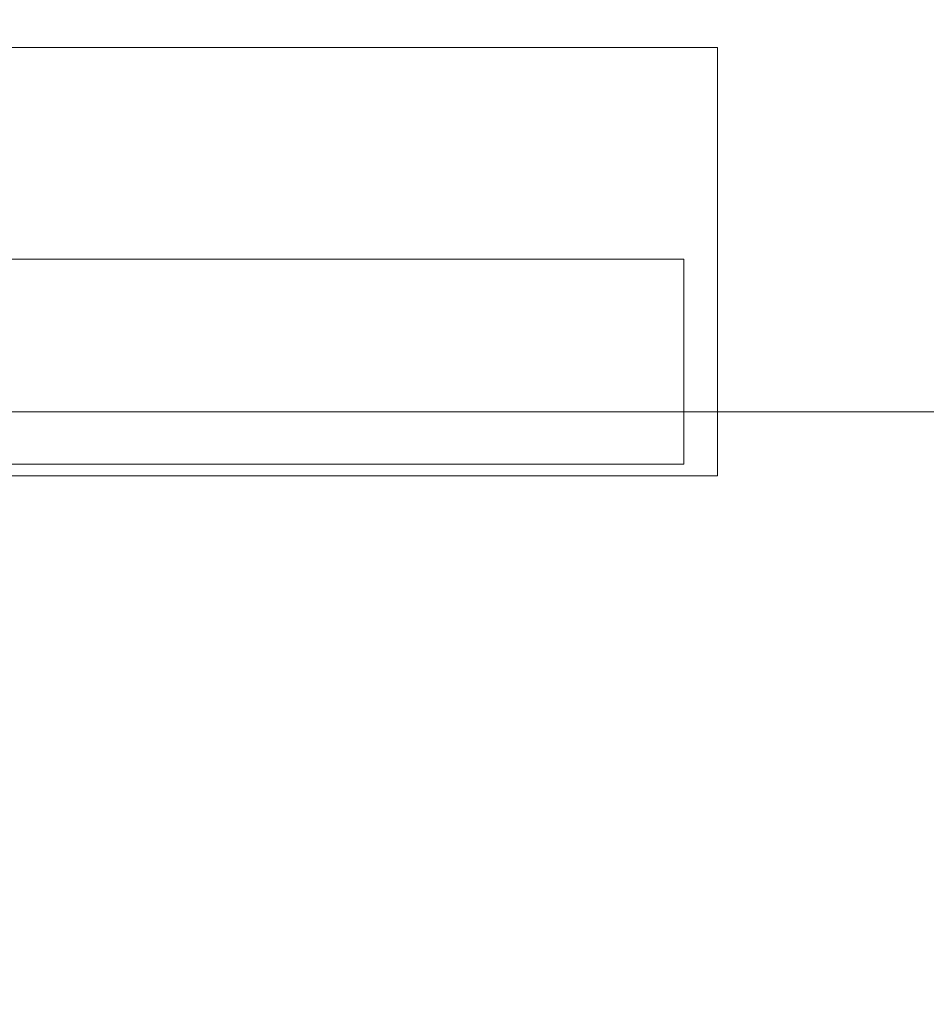
# Model space of a CAD drawing. Extents: x -233 to 234, y -152 to 25.
# Drawn here: x 219 to 222, y -16 to -13 of the extents above; entities that cross this region are included whole.
import ezdxf

# ---------------------------------------------------------------- set-up
doc = ezdxf.new("R2010")
doc.units = 0
doc.header["$LTSCALE"] = 500
doc.header["$MEASUREMENT"] = 0
doc.layers.add('CHROM', color=8, linetype='Continuous')
doc.layers.add('PLASTIK', color=144, linetype='Continuous')

msp = doc.modelspace()

# ---------------------------------------------------------------- linework, layer by layer
at = {"layer": 'CHROM', "lineweight": 0}
for points, invisible_edges in [([(220.594, -13.3169, 208.078), (220.594, -9.8799, 208.078), (217.428, -9.8799, 208.078), (217.428, -13.3169, 208.078)], 15), ([(220.594, -13.317, 10.173), (217.428, -13.317, 10.173), (217.428, -9.88, 10.173), (220.594, -9.88, 10.173)], 15), ([(220.594, -13.3169, 208.078), (221.22, -13.3169, 208.078), (221.22, -9.8799, 208.078), (220.594, -9.8799, 208.078)], 15), ([(220.594, -13.317, 10.173), (220.594, -9.88, 10.173), (221.22, -9.88, 10.173), (221.22, -13.317, 10.173)], 15), ([(221.895, -13.3169, 208.078), (221.895, -9.8799, 208.078), (221.22, -9.8799, 208.078), (221.22, -13.3169, 208.078)], 15), ([(221.895, -13.317, 10.173), (221.22, -13.317, 10.173), (221.22, -9.88, 10.173), (221.895, -9.88, 10.173)], 15), ([(217.006, -14.442, 10), (219.793, -13.99, 10), (219.261, -10.431, 9.973), (216.568, -12.133, 9.957)], 15), ([(222.974, -14.144, 10), (222.82, -10.964, 10), (219.261, -10.431, 9.973), (219.793, -13.99, 10)], 15), ([(220.594, -12.8839, 146.23), (220.594, -12.8839, 146.655), (217.428, -12.8839, 146.655), (217.428, -12.8839, 146.23)], 15), ([(220.594, -12.8839, 146.23), (217.428, -12.8839, 146.23), (217.428, -12.8869, 146.128), (220.594, -12.8869, 146.128)], 15), ([(220.594, -12.8839, 200.826), (220.594, -12.8869, 200.929), (217.428, -12.8869, 200.929), (217.428, -12.8839, 200.826)], 15), ([(220.594, -12.8839, 200.826), (217.428, -12.8839, 200.826), (217.428, -12.8839, 200.384), (220.594, -12.8839, 200.384)], 15), ([(220.594, -12.8839, 147.657), (220.594, -12.8839, 154.753), (217.428, -12.8839, 154.753), (217.428, -12.8839, 147.657)], 15), ([(220.594, -12.8839, 147.657), (217.428, -12.8839, 147.657), (217.428, -12.8839, 146.655), (220.594, -12.8839, 146.655)], 15), ([(220.594, -12.8839, 199.331), (220.594, -12.8839, 200.384), (217.428, -12.8839, 200.384), (217.428, -12.8839, 199.331)], 15), ([(220.594, -12.8839, 199.331), (217.428, -12.8839, 199.331), (217.428, -12.8839, 192.184), (220.594, -12.8839, 192.184)], 15), ([(220.594, -12.8839, 173.46), (220.594, -12.8839, 192.184), (217.428, -12.8839, 192.184), (217.428, -12.8839, 173.46)], 15), ([(220.594, -12.8839, 173.46), (217.428, -12.8839, 173.46), (217.428, -12.8839, 154.753), (220.594, -12.8839, 154.753)], 15), ([(220.594, -12.8939, 146.094), (220.594, -12.8869, 146.128), (217.428, -12.8869, 146.128), (217.428, -12.8939, 146.094)], 15), ([(220.594, -12.8939, 200.963), (217.428, -12.8939, 200.963), (217.428, -12.8869, 200.929), (220.594, -12.8869, 200.929)], 15), ([(220.594, -12.8939, 146.094), (217.428, -12.8939, 146.094), (217.428, -13.0659, 146.094), (220.594, -13.0659, 146.094)], 14), ([(220.594, -12.8939, 200.963), (220.594, -13.0659, 200.963), (217.428, -13.0659, 200.963), (217.428, -12.8939, 200.963)], 7), ([(220.594, -12.8839, 146.23), (221.045, -12.8869, 146.23), (221.045, -12.8869, 146.655), (220.594, -12.8839, 146.655)], 15), ([(220.594, -12.8839, 146.23), (220.594, -12.8869, 146.128), (220.928, -12.8889, 146.154), (221.045, -12.8869, 146.23)], 15), ([(220.594, -12.8839, 200.826), (221.045, -12.8869, 200.826), (220.928, -12.8889, 200.902), (220.594, -12.8869, 200.929)], 15), ([(220.594, -12.8839, 200.826), (220.594, -12.8839, 200.384), (221.045, -12.8869, 200.384), (221.045, -12.8869, 200.826)], 15), ([(220.594, -12.8839, 147.657), (221.045, -12.8869, 147.657), (221.045, -12.8869, 154.753), (220.594, -12.8839, 154.753)], 15), ([(220.594, -12.8839, 147.657), (220.594, -12.8839, 146.655), (221.045, -12.8869, 146.655), (221.045, -12.8869, 147.657)], 15), ([(220.594, -12.8839, 199.331), (221.045, -12.8869, 199.331), (221.045, -12.8869, 200.384), (220.594, -12.8839, 200.384)], 15), ([(220.594, -12.8839, 199.331), (220.594, -12.8839, 192.184), (221.045, -12.8869, 192.184), (221.045, -12.8869, 199.331)], 15), ([(220.594, -12.8839, 173.46), (221.045, -12.8869, 173.46), (221.045, -12.8869, 192.184), (220.594, -12.8839, 192.184)], 15), ([(220.594, -12.8839, 173.46), (220.594, -12.8839, 154.753), (221.045, -12.8869, 154.753), (221.045, -12.8869, 173.46)], 15), ([(220.594, -12.8939, 146.094), (221.045, -12.8939, 146.128), (220.928, -12.8889, 146.154), (220.594, -12.8869, 146.128)], 15), ([(220.594, -12.8939, 200.963), (220.594, -12.8869, 200.929), (220.928, -12.8889, 200.902), (221.045, -12.8939, 200.929)], 15), ([(220.594, -12.8939, 146.094), (220.594, -13.0659, 146.094), (221.045, -13.0659, 146.128), (221.045, -12.8939, 146.128)], 7), ([(220.594, -12.8939, 200.963), (221.045, -12.8939, 200.929), (221.045, -13.0659, 200.929), (220.594, -13.0659, 200.963)], 14), ([(221.195, -12.8939, 200.826), (221.045, -12.8939, 200.929), (220.928, -12.8889, 200.902), (221.045, -12.8869, 200.826)], 15), ([(221.195, -12.8939, 146.23), (221.045, -12.8869, 146.23), (220.928, -12.8889, 146.154), (221.045, -12.8939, 146.128)], 15), ([(221.195, -12.8939, 200.826), (221.045, -12.8869, 200.826), (221.045, -12.8869, 200.384), (221.195, -12.8939, 200.384)], 15), ([(221.195, -12.8939, 199.331), (221.195, -12.8939, 200.384), (221.045, -12.8869, 200.384), (221.045, -12.8869, 199.331)], 15), ([(221.195, -12.8939, 199.331), (221.045, -12.8869, 199.331), (221.045, -12.8869, 192.184), (221.195, -12.8939, 192.184)], 15), ([(221.195, -12.8939, 146.23), (221.195, -12.8939, 146.655), (221.045, -12.8869, 146.655), (221.045, -12.8869, 146.23)], 15), ([(221.195, -12.8939, 173.46), (221.195, -12.8939, 192.184), (221.045, -12.8869, 192.184), (221.045, -12.8869, 173.46)], 15), ([(221.195, -12.8939, 173.46), (221.045, -12.8869, 173.46), (221.045, -12.8869, 154.753), (221.195, -12.8939, 154.753)], 15), ([(221.195, -12.8939, 147.657), (221.195, -12.8939, 154.753), (221.045, -12.8869, 154.753), (221.045, -12.8869, 147.657)], 15), ([(221.195, -12.8939, 147.657), (221.045, -12.8869, 147.657), (221.045, -12.8869, 146.655), (221.195, -12.8939, 146.655)], 15), ([(221.195, -12.8939, 200.826), (221.195, -13.0659, 200.826), (221.045, -13.0659, 200.929), (221.045, -12.8939, 200.929)], 7), ([(221.195, -12.8939, 146.23), (221.045, -12.8939, 146.128), (221.045, -13.0659, 146.128), (221.195, -13.0659, 146.23)], 6), ([(221.195, -12.8939, 200.826), (221.195, -12.8939, 200.384), (221.195, -13.0659, 200.384), (221.195, -13.0659, 200.826)], 6), ([(221.195, -12.8939, 199.331), (221.195, -12.8939, 192.184), (221.195, -13.0659, 192.184), (221.195, -13.0659, 199.331)], 14), ([(221.195, -12.8939, 199.331), (221.195, -13.0659, 199.331), (221.195, -13.0659, 200.384), (221.195, -12.8939, 200.384)], 7), ([(221.195, -12.8939, 146.23), (221.195, -13.0659, 146.23), (221.195, -13.0659, 146.655), (221.195, -12.8939, 146.655)], 7), ([(221.195, -12.8939, 173.46), (221.195, -12.8939, 154.753), (221.195, -13.0659, 154.753), (221.195, -13.0659, 173.46)], 14), ([(221.195, -12.8939, 173.46), (221.195, -13.0659, 173.46), (221.195, -13.0659, 192.184), (221.195, -12.8939, 192.184)], 7), ([(221.195, -12.8939, 147.657), (221.195, -12.8939, 146.655), (221.195, -13.0659, 146.655), (221.195, -13.0659, 147.657)], 14), ([(221.195, -12.8939, 147.657), (221.195, -13.0659, 147.657), (221.195, -13.0659, 154.753), (221.195, -12.8939, 154.753)], 7), ([(220.594, -13.5599, 146.094), (220.594, -13.0659, 146.094), (217.428, -13.0659, 146.094), (217.428, -13.5599, 146.094)], 15), ([(220.594, -13.5599, 200.963), (217.428, -13.5599, 200.963), (217.428, -13.0659, 200.963), (220.594, -13.0659, 200.963)], 15), ([(220.594, -13.5599, 146.094), (221.045, -13.5599, 146.128), (221.045, -13.0659, 146.128), (220.594, -13.0659, 146.094)], 15), ([(220.594, -13.5599, 200.963), (220.594, -13.0659, 200.963), (221.045, -13.0659, 200.929), (221.045, -13.5599, 200.929)], 15), ([(221.195, -13.5599, 200.826), (221.045, -13.5599, 200.929), (221.045, -13.0659, 200.929), (221.195, -13.0659, 200.826)], 7), ([(221.195, -13.5599, 146.23), (221.195, -13.0659, 146.23), (221.045, -13.0659, 146.128), (221.045, -13.5599, 146.128)], 15), ([(221.195, -13.5599, 200.826), (221.195, -13.0659, 200.826), (221.195, -13.0659, 200.384), (221.195, -13.5599, 200.384)], 15), ([(221.195, -13.5599, 199.331), (221.195, -13.5599, 200.384), (221.195, -13.0659, 200.384), (221.195, -13.0659, 199.331)], 15), ([(221.195, -13.5599, 199.331), (221.195, -13.0659, 199.331), (221.195, -13.0659, 192.184), (221.195, -13.5599, 192.184)], 15), ([(221.195, -13.5599, 146.23), (221.195, -13.5599, 146.655), (221.195, -13.0659, 146.655), (221.195, -13.0659, 146.23)], 7), ([(221.195, -13.5599, 173.46), (221.195, -13.5599, 192.184), (221.195, -13.0659, 192.184), (221.195, -13.0659, 173.46)], 15), ([(221.195, -13.5599, 173.46), (221.195, -13.0659, 173.46), (221.195, -13.0659, 154.753), (221.195, -13.5599, 154.753)], 15), ([(221.195, -13.5599, 147.657), (221.195, -13.5599, 154.753), (221.195, -13.0659, 154.753), (221.195, -13.0659, 147.657)], 15), ([(221.195, -13.5599, 147.657), (221.195, -13.0659, 147.657), (221.195, -13.0659, 146.655), (221.195, -13.5599, 146.655)], 15), ([(220.594, -13.3169, 208.078), (217.428, -13.3169, 208.078), (217.428, -13.6129, 208.057), (220.594, -13.6129, 208.057)], 15), ([(220.594, -13.317, 10.173), (220.594, -13.613, 10.194), (217.428, -13.613, 10.194), (217.428, -13.317, 10.173)], 15), ([(220.594, -13.3169, 208.078), (220.594, -13.6129, 208.057), (221.22, -13.6129, 208.057), (221.22, -13.3169, 208.078)], 15), ([(220.594, -13.317, 10.173), (221.22, -13.317, 10.173), (221.22, -13.613, 10.194), (220.594, -13.613, 10.194)], 15), ([(221.895, -13.3169, 208.078), (221.22, -13.3169, 208.078), (221.22, -13.6129, 208.057), (221.895, -13.6129, 208.057)], 15), ([(221.895, -13.317, 10.173), (221.895, -13.613, 10.194), (221.22, -13.613, 10.194), (221.22, -13.317, 10.173)], 15), ([(220.594, -13.5599, 146.094), (217.428, -13.5599, 146.094), (217.428, -14.0509, 146.094), (220.594, -14.0509, 146.094)], 15), ([(220.594, -13.5599, 200.963), (220.594, -14.0509, 200.963), (217.428, -14.0509, 200.963), (217.428, -13.5599, 200.963)], 15), ([(220.594, -13.5599, 146.094), (220.594, -14.0509, 146.094), (221.045, -14.0509, 146.128), (221.045, -13.5599, 146.128)], 15), ([(220.594, -13.5599, 200.963), (221.045, -13.5599, 200.929), (221.045, -14.0509, 200.929), (220.594, -14.0509, 200.963)], 15), ([(221.195, -13.5599, 200.826), (221.195, -14.0509, 200.826), (221.045, -14.0509, 200.929), (221.045, -13.5599, 200.929)], 15), ([(221.195, -13.5599, 146.23), (221.045, -13.5599, 146.128), (221.045, -14.0509, 146.128), (221.195, -14.0509, 146.23)], 7), ([(221.195, -13.5599, 200.826), (221.195, -13.5599, 200.384), (221.195, -14.0509, 200.384), (221.195, -14.0509, 200.826)], 7), ([(221.195, -13.5599, 199.331), (221.195, -13.5599, 192.184), (221.195, -14.0509, 192.184), (221.195, -14.0509, 199.331)], 15), ([(221.195, -13.5599, 199.331), (221.195, -14.0509, 199.331), (221.195, -14.0509, 200.384), (221.195, -13.5599, 200.384)], 15), ([(221.195, -13.5599, 146.23), (221.195, -14.0509, 146.23), (221.195, -14.0509, 146.655), (221.195, -13.5599, 146.655)], 15), ([(221.195, -13.5599, 173.46), (221.195, -13.5599, 154.753), (221.195, -14.0509, 154.753), (221.195, -14.0509, 173.46)], 15), ([(221.195, -13.5599, 173.46), (221.195, -14.0509, 173.46), (221.195, -14.0509, 192.184), (221.195, -13.5599, 192.184)], 15), ([(221.195, -13.5599, 147.657), (221.195, -13.5599, 146.655), (221.195, -14.0509, 146.655), (221.195, -14.0509, 147.657)], 15), ([(221.195, -13.5599, 147.657), (221.195, -14.0509, 147.657), (221.195, -14.0509, 154.753), (221.195, -13.5599, 154.753)], 15), ([(220.594, -13.8459, 207.994), (220.594, -13.6129, 208.057), (217.428, -13.6129, 208.057), (217.428, -13.8459, 207.994)], 15), ([(220.594, -13.846, 10.257), (217.428, -13.846, 10.257), (217.428, -13.613, 10.194), (220.594, -13.613, 10.194)], 15), ([(220.594, -13.8459, 207.994), (221.22, -13.8459, 207.994), (221.22, -13.6129, 208.057), (220.594, -13.6129, 208.057)], 15), ([(220.594, -13.846, 10.257), (220.594, -13.613, 10.194), (221.22, -13.613, 10.194), (221.22, -13.846, 10.257)], 15), ([(221.895, -13.8459, 207.994), (221.895, -13.6129, 208.057), (221.22, -13.6129, 208.057), (221.22, -13.8459, 207.994)], 15), ([(221.895, -13.846, 10.257), (221.22, -13.846, 10.257), (221.22, -13.613, 10.194), (221.895, -13.613, 10.194)], 15), ([(220.594, -13.8459, 207.994), (217.428, -13.8459, 207.994), (217.428, -14.0179, 207.881), (220.594, -14.0179, 207.881)], 15), ([(220.594, -13.846, 10.257), (220.594, -14.018, 10.37), (217.428, -14.018, 10.37), (217.428, -13.846, 10.257)], 15), ([(220.594, -13.8459, 207.994), (220.594, -14.0179, 207.881), (221.22, -14.0179, 207.881), (221.22, -13.8459, 207.994)], 15), ([(220.594, -13.846, 10.257), (221.22, -13.846, 10.257), (221.22, -14.018, 10.37), (220.594, -14.018, 10.37)], 15), ([(221.895, -13.8459, 207.994), (221.22, -13.8459, 207.994), (221.22, -14.0179, 207.881), (221.895, -14.0179, 207.881)], 15), ([(221.895, -13.846, 10.257), (221.895, -14.018, 10.37), (221.22, -14.018, 10.37), (221.22, -13.846, 10.257)], 13), ([(217.006, -14.442, 10), (217.444, -17.4819, 10), (220.331, -17.369, 10), (219.793, -13.99, 10)], 15), ([(222.974, -14.144, 10), (219.793, -13.99, 10), (220.331, -17.369, 10), (223.317, -17.407, 10)], 15), ([(220.594, -14.1309, 207.709), (220.594, -14.0179, 207.881), (217.428, -14.0179, 207.881), (217.428, -14.1309, 207.709)], 13), ([(220.594, -14.131, 10.542), (217.428, -14.131, 10.542), (217.428, -14.018, 10.37), (220.594, -14.018, 10.37)], 11), ([(220.594, -14.1309, 207.709), (221.22, -14.1309, 207.709), (221.22, -14.0179, 207.881), (220.594, -14.0179, 207.881)], 11), ([(220.594, -14.131, 10.542), (220.594, -14.018, 10.37), (221.22, -14.018, 10.37), (221.22, -14.131, 10.542)], 13), ([(221.895, -14.1309, 207.709), (221.895, -14.0179, 207.881), (221.22, -14.0179, 207.881), (221.22, -14.1309, 207.709)], 13), ([(221.895, -14.131, 10.542), (221.22, -14.131, 10.542), (221.22, -14.018, 10.37), (221.895, -14.018, 10.37)], 15), ([(220.594, -14.2149, 146.094), (220.594, -14.0509, 146.094), (217.428, -14.0509, 146.094), (217.428, -14.2149, 146.094)], 15), ([(220.594, -14.2149, 200.963), (217.428, -14.2149, 200.963), (217.428, -14.0509, 200.963), (220.594, -14.0509, 200.963)], 15), ([(220.594, -14.2149, 146.094), (221.045, -14.2149, 146.128), (221.045, -14.0509, 146.128), (220.594, -14.0509, 146.094)], 15), ([(220.594, -14.2149, 200.963), (220.594, -14.0509, 200.963), (221.045, -14.0509, 200.929), (221.045, -14.2149, 200.929)], 15), ([(221.195, -14.2149, 200.826), (221.045, -14.2149, 200.929), (221.045, -14.0509, 200.929), (221.195, -14.0509, 200.826)], 7), ([(221.195, -14.2149, 146.23), (221.195, -14.0509, 146.23), (221.045, -14.0509, 146.128), (221.045, -14.2149, 146.128)], 15), ([(221.195, -14.2149, 200.826), (221.195, -14.0509, 200.826), (221.195, -14.0509, 200.384), (221.195, -14.2149, 200.384)], 15), ([(221.195, -14.2149, 199.331), (221.195, -14.2149, 200.384), (221.195, -14.0509, 200.384), (221.195, -14.0509, 199.331)], 15), ([(221.195, -14.2149, 199.331), (221.195, -14.0509, 199.331), (221.195, -14.0509, 192.184), (221.195, -14.2149, 192.184)], 15), ([(221.195, -14.2149, 146.23), (221.195, -14.2149, 146.655), (221.195, -14.0509, 146.655), (221.195, -14.0509, 146.23)], 7), ([(221.195, -14.2149, 173.46), (221.195, -14.2149, 192.184), (221.195, -14.0509, 192.184), (221.195, -14.0509, 173.46)], 15), ([(221.195, -14.2149, 173.46), (221.195, -14.0509, 173.46), (221.195, -14.0509, 154.753), (221.195, -14.2149, 154.753)], 15), ([(221.195, -14.2149, 147.657), (221.195, -14.2149, 154.753), (221.195, -14.0509, 154.753), (221.195, -14.0509, 147.657)], 15), ([(221.195, -14.2149, 147.657), (221.195, -14.0509, 147.657), (221.195, -14.0509, 146.655), (221.195, -14.2149, 146.655)], 15), ([(220.594, -14.1309, 207.709), (217.428, -14.1309, 207.709), (217.428, -14.1939, 206.76), (220.594, -14.1939, 206.76)], 15), ([(220.594, -14.131, 10.542), (220.594, -14.194, 10.946), (217.428, -14.194, 10.946), (217.428, -14.131, 10.542)], 15), ([(220.594, -14.1309, 207.709), (220.594, -14.1939, 206.76), (221.22, -14.1939, 206.76), (221.22, -14.1309, 207.709)], 15), ([(220.594, -14.131, 10.542), (221.22, -14.131, 10.542), (221.22, -14.194, 10.946), (220.594, -14.194, 10.946)], 15), ([(221.895, -14.1309, 207.709), (221.22, -14.1309, 207.709), (221.22, -14.1939, 206.76), (221.895, -14.1939, 206.76)], 15), ([(221.895, -14.131, 10.542), (221.895, -14.194, 10.946), (221.22, -14.194, 10.946), (221.22, -14.131, 10.542)], 15), ([(220.594, -14.2149, 204.317), (220.594, -14.1939, 206.76), (217.428, -14.1939, 206.76), (217.428, -14.2149, 204.317)], 15), ([(220.594, -14.215, 11.754), (217.428, -14.215, 11.754), (217.428, -14.194, 10.946), (220.594, -14.194, 10.946)], 15), ([(220.594, -14.2149, 204.317), (221.22, -14.2149, 204.317), (221.22, -14.1939, 206.76), (220.594, -14.1939, 206.76)], 15), ([(220.594, -14.215, 11.754), (220.594, -14.194, 10.946), (221.22, -14.194, 10.946), (221.22, -14.215, 11.754)], 15), ([(221.895, -14.2149, 204.317), (221.895, -14.1939, 206.76), (221.22, -14.1939, 206.76), (221.22, -14.2149, 204.317)], 15), ([(221.895, -14.215, 11.754), (221.22, -14.215, 11.754), (221.22, -14.194, 10.946), (221.895, -14.194, 10.946)], 15), ([(220.594, -14.2149, 146.094), (217.428, -14.2149, 146.094), (217.428, -14.2149, 146.009), (220.594, -14.2149, 146.009)], 14), ([(220.594, -14.2149, 201.045), (220.594, -14.2149, 201.904), (217.428, -14.2149, 201.904), (217.428, -14.2149, 201.045)], 15), ([(220.594, -14.2149, 201.045), (217.428, -14.2149, 201.045), (217.428, -14.2149, 200.984), (220.594, -14.2149, 200.984)], 15), ([(220.594, -14.2149, 145.755), (220.594, -14.2149, 146.009), (217.428, -14.2149, 146.009), (217.428, -14.2149, 145.755)], 15), ([(220.594, -14.2149, 145.755), (217.428, -14.2149, 145.755), (217.428, -14.2149, 128.92), (220.594, -14.2149, 128.92)], 15), ([(220.594, -14.2149, 204.317), (217.428, -14.2149, 204.317), (217.428, -14.2149, 201.904), (220.594, -14.2149, 201.904)], 15), ([(220.594, -14.2149, 200.963), (220.594, -14.2149, 200.984), (217.428, -14.2149, 200.984), (217.428, -14.2149, 200.963)], 7), ([(220.594, -14.2149, 79.09), (220.594, -14.2149, 128.92), (217.428, -14.2149, 128.92), (217.428, -14.2149, 79.09)], 15), ([(220.594, -14.2149, 79.09), (217.428, -14.2149, 79.09), (217.428, -14.215, 29.093), (220.594, -14.215, 29.093)], 15), ([(220.594, -14.215, 11.754), (220.594, -14.215, 29.093), (217.428, -14.215, 29.093), (217.428, -14.215, 11.754)], 15), ([(220.594, -14.2149, 146.094), (220.594, -14.2149, 146.009), (221.211, -14.2149, 146.061), (221.045, -14.2149, 146.128)], 7), ([(220.594, -14.2149, 201.045), (221.22, -14.2149, 201.045), (221.22, -14.2149, 201.904), (220.594, -14.2149, 201.904)], 15), ([(220.594, -14.2149, 201.045), (220.594, -14.2149, 200.984), (221.211, -14.2149, 200.955), (221.22, -14.2149, 201.045)], 15), ([(220.594, -14.2149, 145.755), (221.22, -14.2149, 145.755), (221.211, -14.2149, 146.061), (220.594, -14.2149, 146.009)], 15), ([(220.594, -14.2149, 145.755), (220.594, -14.2149, 128.92), (221.22, -14.2149, 128.92), (221.22, -14.2149, 145.755)], 15), ([(220.594, -14.2149, 204.317), (220.594, -14.2149, 201.904), (221.22, -14.2149, 201.904), (221.22, -14.2149, 204.317)], 15), ([(220.594, -14.2149, 200.963), (221.045, -14.2149, 200.929), (221.211, -14.2149, 200.955), (220.594, -14.2149, 200.984)], 14), ([(220.594, -14.2149, 79.09), (221.22, -14.2149, 79.09), (221.22, -14.2149, 128.92), (220.594, -14.2149, 128.92)], 15), ([(220.594, -14.2149, 79.09), (220.594, -14.215, 29.093), (221.22, -14.215, 29.093), (221.22, -14.2149, 79.09)], 15), ([(220.594, -14.215, 11.754), (221.22, -14.215, 11.754), (221.22, -14.215, 29.093), (220.594, -14.215, 29.093)], 15), ([(221.195, -14.2149, 200.826), (221.37, -14.2149, 200.826), (221.211, -14.2149, 200.955), (221.045, -14.2149, 200.929)], 7), ([(221.195, -14.2149, 146.23), (221.045, -14.2149, 146.128), (221.211, -14.2149, 146.061), (221.37, -14.2149, 146.23)], 14), ([(221.195, -14.2149, 200.826), (221.195, -14.2149, 200.384), (221.37, -14.2149, 200.384), (221.37, -14.2149, 200.826)], 14), ([(221.195, -14.2149, 199.331), (221.195, -14.2149, 192.184), (221.37, -14.2149, 192.184), (221.37, -14.2149, 199.331)], 14), ([(221.195, -14.2149, 199.331), (221.37, -14.2149, 199.331), (221.37, -14.2149, 200.384), (221.195, -14.2149, 200.384)], 7), ([(221.195, -14.2149, 146.23), (221.37, -14.2149, 146.23), (221.37, -14.2149, 146.655), (221.195, -14.2149, 146.655)], 7), ([(221.195, -14.2149, 173.46), (221.195, -14.2149, 154.753), (221.37, -14.2149, 154.753), (221.37, -14.2149, 173.46)], 14), ([(221.195, -14.2149, 173.46), (221.37, -14.2149, 173.46), (221.37, -14.2149, 192.184), (221.195, -14.2149, 192.184)], 7), ([(221.195, -14.2149, 147.657), (221.195, -14.2149, 146.655), (221.37, -14.2149, 146.655), (221.37, -14.2149, 147.657)], 14), ([(221.195, -14.2149, 147.657), (221.37, -14.2149, 147.657), (221.37, -14.2149, 154.753), (221.195, -14.2149, 154.753)], 7), ([(221.895, -14.2149, 201.045), (221.22, -14.2149, 201.045), (221.211, -14.2149, 200.955), (221.895, -14.2149, 200.95)], 15), ([(221.895, -14.2149, 146.23), (221.37, -14.2149, 146.23), (221.211, -14.2149, 146.061), (221.895, -14.2149, 146.043)], 15), ([(221.895, -14.2149, 200.826), (221.895, -14.2149, 200.95), (221.211, -14.2149, 200.955), (221.37, -14.2149, 200.826)], 15), ([(221.895, -14.2149, 145.755), (221.895, -14.2149, 146.043), (221.211, -14.2149, 146.061), (221.22, -14.2149, 145.755)], 15), ([(221.895, -14.2149, 201.045), (221.895, -14.2149, 201.904), (221.22, -14.2149, 201.904), (221.22, -14.2149, 201.045)], 15), ([(221.895, -14.2149, 145.755), (221.22, -14.2149, 145.755), (221.22, -14.2149, 128.92), (221.895, -14.2149, 128.92)], 15), ([(221.895, -14.2149, 204.317), (221.22, -14.2149, 204.317), (221.22, -14.2149, 201.904), (221.895, -14.2149, 201.904)], 15), ([(221.895, -14.2149, 79.09), (221.895, -14.2149, 128.92), (221.22, -14.2149, 128.92), (221.22, -14.2149, 79.09)], 15), ([(221.895, -14.2149, 79.09), (221.22, -14.2149, 79.09), (221.22, -14.215, 29.093), (221.895, -14.215, 29.093)], 15), ([(221.895, -14.215, 11.754), (221.895, -14.215, 29.093), (221.22, -14.215, 29.093), (221.22, -14.215, 11.754)], 15), ([(221.895, -14.2149, 146.23), (221.895, -14.2149, 146.655), (221.37, -14.2149, 146.655), (221.37, -14.2149, 146.23)], 15), ([(221.895, -14.2149, 200.826), (221.37, -14.2149, 200.826), (221.37, -14.2149, 200.384), (221.895, -14.2149, 200.384)], 15), ([(221.895, -14.2149, 147.657), (221.895, -14.2149, 154.753), (221.37, -14.2149, 154.753), (221.37, -14.2149, 147.657)], 15), ([(221.895, -14.2149, 147.657), (221.37, -14.2149, 147.657), (221.37, -14.2149, 146.655), (221.895, -14.2149, 146.655)], 15), ([(221.895, -14.2149, 199.331), (221.895, -14.2149, 200.384), (221.37, -14.2149, 200.384), (221.37, -14.2149, 199.331)], 15), ([(221.895, -14.2149, 199.331), (221.37, -14.2149, 199.331), (221.37, -14.2149, 192.184), (221.895, -14.2149, 192.184)], 15), ([(221.895, -14.2149, 173.46), (221.895, -14.2149, 192.184), (221.37, -14.2149, 192.184), (221.37, -14.2149, 173.46)], 15), ([(221.895, -14.2149, 173.46), (221.37, -14.2149, 173.46), (221.37, -14.2149, 154.753), (221.895, -14.2149, 154.753)], 15)]:
    msp.add_3dface(points, dxfattribs=dict(at, invisible_edges=invisible_edges))
at = {"layer": 'PLASTIK', "lineweight": 0}
msp.add_3dface([(197.205, -13.5469, 200.947), (221.091, -13.5469, 200.947), (221.091, -13.5469, 146.208), (197.205, -13.5469, 146.208)], dxfattribs=at)
for points, invisible_edges in [([(221.091, -14.1789, 146.208), (197.205, -13.5469, 146.208), (221.091, -13.5469, 146.208), (221.091, -14.1789, 146.208)], 15), ([(219.499, -14.1789, 146.208), (197.205, -13.5469, 146.208), (221.091, -14.1789, 146.208), (219.499, -14.1789, 146.208)], 15), ([(216.314, -14.1789, 146.208), (197.205, -13.5469, 146.208), (219.499, -14.1789, 146.208), (216.314, -14.1789, 146.208)], 15), ([(197.205, -14.1789, 200.947), (221.091, -13.5469, 200.947), (197.205, -13.5469, 200.947), (197.205, -14.1789, 200.947)], 11), ([(200.39, -14.1789, 200.947), (221.091, -13.5469, 200.947), (197.205, -14.1789, 200.947), (200.39, -14.1789, 200.947)], 15), ([(201.982, -14.1789, 200.947), (221.091, -13.5469, 200.947), (200.39, -14.1789, 200.947), (201.982, -14.1789, 200.947)], 11), ([(206.759, -14.1789, 200.947), (221.091, -13.5469, 200.947), (201.982, -14.1789, 200.947), (206.759, -14.1789, 200.947)], 15), ([(208.352, -14.1789, 200.947), (221.091, -13.5469, 200.947), (206.759, -14.1789, 200.947), (208.352, -14.1789, 200.947)], 11), ([(213.129, -14.1789, 200.947), (221.091, -13.5469, 200.947), (208.352, -14.1789, 200.947), (213.129, -14.1789, 200.947)], 15), ([(221.091, -13.5469, 200.947), (213.129, -14.1789, 200.947), (216.314, -14.1789, 200.947), (221.091, -13.5469, 200.947)], 15), ([(221.091, -13.5469, 200.947), (216.314, -14.1789, 200.947), (217.906, -14.1789, 200.947), (221.091, -13.5469, 200.947)], 13), ([(221.091, -13.5469, 200.947), (217.906, -14.1789, 200.947), (219.499, -14.1789, 200.947), (221.091, -13.5469, 200.947)], 13), ([(221.091, -13.5469, 200.947), (219.499, -14.1789, 200.947), (221.091, -14.1789, 200.947), (221.091, -13.5469, 200.947)], 13), ([(221.091, -13.5469, 146.208), (221.091, -14.1789, 147.648), (221.091, -14.1789, 146.208), (221.091, -13.5469, 146.208)], 11), ([(221.091, -14.1789, 200.947), (221.091, -13.5469, 146.208), (221.091, -13.5469, 200.947), (221.091, -14.1789, 200.947)], 11), ([(221.091, -14.1789, 199.508), (221.091, -13.5469, 146.208), (221.091, -14.1789, 200.947), (221.091, -14.1789, 199.508)], 11), ([(221.091, -13.5469, 146.208), (221.091, -14.1789, 149.108), (221.091, -14.1789, 147.648), (221.091, -13.5469, 146.208)], 13), ([(221.091, -13.5469, 146.208), (221.091, -14.1789, 153.557), (221.091, -14.1789, 149.108), (221.091, -13.5469, 146.208)], 13), ([(221.091, -14.1789, 193.599), (221.091, -13.5469, 146.208), (221.091, -14.1789, 199.508), (221.091, -14.1789, 193.599)], 15), ([(221.091, -14.1789, 189.15), (221.091, -13.5469, 146.208), (221.091, -14.1789, 193.599), (221.091, -14.1789, 189.15)], 11), ([(221.091, -13.5469, 146.208), (221.091, -14.1789, 162.455), (221.091, -14.1789, 153.557), (221.091, -13.5469, 146.208)], 15), ([(221.091, -13.5469, 146.208), (221.091, -14.1789, 171.353), (221.091, -14.1789, 162.455), (221.091, -13.5469, 146.208)], 15), ([(221.091, -14.1789, 175.802), (221.091, -13.5469, 146.208), (221.091, -14.1789, 189.15), (221.091, -14.1789, 175.802)], 15), ([(221.091, -14.1789, 171.353), (221.091, -13.5469, 146.208), (221.091, -14.1789, 175.802), (221.091, -14.1789, 171.353)], 11), ([(216.314, -14.1789, 146.208), (219.499, -14.1789, 146.208), (217.906, -14.1789, 146.208), (216.314, -14.1789, 146.208)], 8), ([(216.481, -14.1789, 149.108), (217.906, -14.1789, 147.648), (219.499, -14.1789, 147.648), (217.26, -14.1789, 149.108)], 15), ([(217.906, -14.1789, 199.508), (216.481, -14.1789, 198.048), (217.26, -14.1789, 198.048), (219.499, -14.1789, 199.508)], 15), ([(217.26, -14.1789, 189.15), (217.26, -14.1789, 184.7), (221.091, -14.1789, 184.7), (221.091, -14.1789, 189.15)], 15), ([(217.26, -14.1789, 166.904), (217.26, -14.1789, 162.455), (221.091, -14.1789, 162.455), (221.091, -14.1789, 166.904)], 15), ([(217.26, -14.1789, 162.455), (217.26, -14.1789, 158.006), (221.091, -14.1789, 158.006), (221.091, -14.1789, 162.455)], 15), ([(217.26, -14.1789, 158.006), (217.26, -14.1789, 153.557), (221.091, -14.1789, 153.557), (221.091, -14.1789, 158.006)], 15), ([(217.26, -14.1789, 153.557), (217.26, -14.1789, 149.108), (221.091, -14.1789, 149.108), (221.091, -14.1789, 153.557)], 15), ([(217.26, -14.1789, 149.108), (219.499, -14.1789, 147.648), (221.091, -14.1789, 147.648), (221.091, -14.1789, 149.108)], 15), ([(219.499, -14.1789, 199.508), (217.26, -14.1789, 198.048), (221.091, -14.1789, 198.048), (221.091, -14.1789, 199.508)], 15), ([(217.26, -14.1789, 198.048), (217.26, -14.1789, 193.599), (221.091, -14.1789, 193.599), (221.091, -14.1789, 198.048)], 15), ([(217.26, -14.1789, 193.599), (217.26, -14.1789, 189.15), (221.091, -14.1789, 189.15), (221.091, -14.1789, 193.599)], 15), ([(217.26, -14.1789, 184.7), (217.26, -14.1789, 180.251), (221.091, -14.1789, 180.251), (221.091, -14.1789, 184.7)], 15), ([(217.26, -14.1789, 180.251), (217.26, -14.1789, 175.802), (221.091, -14.1789, 175.802), (221.091, -14.1789, 180.251)], 15), ([(217.26, -14.1789, 175.802), (217.26, -14.1789, 171.353), (221.091, -14.1789, 171.353), (221.091, -14.1789, 175.802)], 15), ([(217.26, -14.1789, 171.353), (217.26, -14.1789, 166.904), (221.091, -14.1789, 166.904), (221.091, -14.1789, 171.353)], 15), ([(217.906, -14.1789, 147.648), (217.906, -14.1789, 146.208), (219.499, -14.1789, 146.208), (219.499, -14.1789, 147.648)], 15), ([(217.906, -14.1789, 200.947), (217.906, -14.1789, 199.508), (219.499, -14.1789, 199.508), (219.499, -14.1789, 200.947)], 15), ([(219.499, -14.1789, 147.648), (219.499, -14.1789, 146.208), (221.091, -14.1789, 146.208), (221.091, -14.1789, 147.648)], 9), ([(219.499, -14.1789, 200.947), (219.499, -14.1789, 199.508), (221.091, -14.1789, 199.508), (221.091, -14.1789, 200.947)], 15), ([(221.091, -14.1789, 193.599), (221.091, -14.1789, 199.508), (221.091, -14.1789, 198.048), (221.091, -14.1789, 193.599)], 9), ([(221.091, -14.1789, 153.557), (221.091, -14.1789, 162.455), (221.091, -14.1789, 158.006), (221.091, -14.1789, 153.557)], 8), ([(221.091, -14.1789, 180.251), (221.091, -14.1789, 189.15), (221.091, -14.1789, 184.7), (221.091, -14.1789, 180.251)], 8), ([(221.091, -14.1789, 162.455), (221.091, -14.1789, 171.353), (221.091, -14.1789, 166.904), (221.091, -14.1789, 162.455)], 8), ([(221.091, -14.1789, 175.802), (221.091, -14.1789, 189.15), (221.091, -14.1789, 180.251), (221.091, -14.1789, 175.802)], 11)]:
    msp.add_3dface(points, dxfattribs=dict(at, invisible_edges=invisible_edges))

doc.saveas('drawing.dxf')
